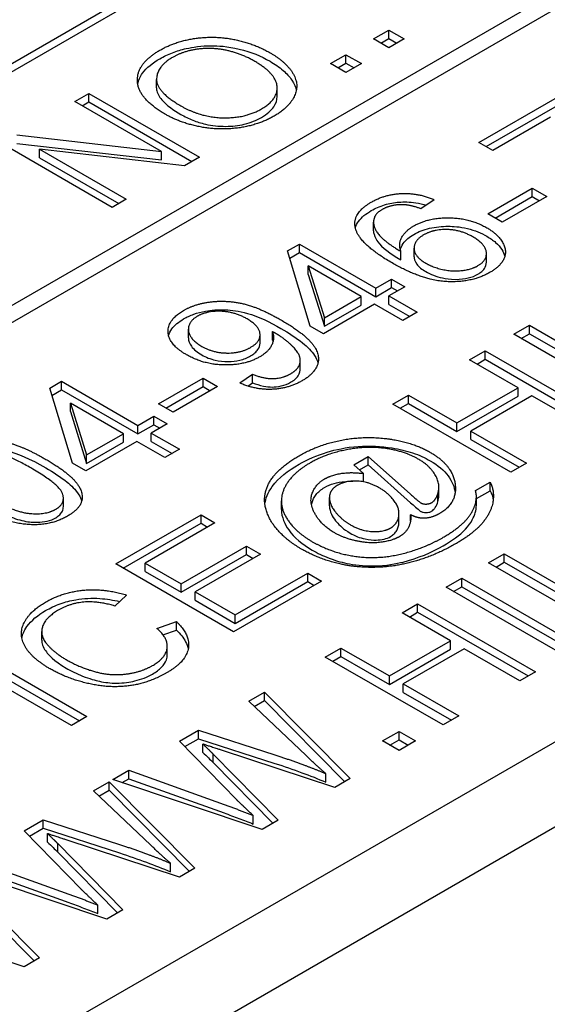
# Model space of a CAD drawing. Units: millimetres. Extents: x 141 to 1900, y 18 to 2476.
# Drawn here: x 692 to 697, y 2039 to 2048 of the extents above; entities that cross this region are included whole.
import ezdxf

# ---------------------------------------------------------------- set-up
doc = ezdxf.new("R2010")
doc.units = ezdxf.units.MM
doc.header["$LTSCALE"] = 9.090909
doc.layers.add('Visible Edges(Hillmar_metric)', color=7, linetype='Continuous', lineweight=25)

msp = doc.modelspace()

# ---------------------------------------------------------------- linework, layer by layer
at = {"layer": 'Visible Edges(Hillmar_metric)'}
for p, q in [((680.1877, 2040.864), (706.2093, 2055.8875)), ((706.28, 2055.8467), (680.2584, 2040.8231)), ((708.9316, 2055.1322), (673.7177, 2034.8015)), ((673.7177, 2034.6382), (708.9316, 2054.9689)), ((717.2225, 2052.7134), (677.6245, 2029.8515)), ((677.6245, 2029.035), (717.2225, 2051.8969)), ((695.2358, 2047.7818), (695.3838, 2047.8672)), ((695.3838, 2047.6964), (695.2358, 2047.7818)), ((695.3065, 2047.741), (695.3838, 2047.7856)), ((695.3838, 2047.8672), (695.5317, 2047.7818)), ((695.3838, 2047.7856), (695.3838, 2047.8672)), ((695.3838, 2047.7856), (695.461, 2047.741)), ((695.5317, 2047.7818), (695.3838, 2047.6964)), ((694.8243, 2047.5443), (694.9723, 2047.6297)), ((694.9723, 2047.6297), (695.1202, 2047.5443)), ((694.9723, 2047.548), (694.9723, 2047.6297)), ((694.9723, 2047.4588), (694.8243, 2047.5443)), ((694.8951, 2047.5034), (694.9723, 2047.548)), ((694.9723, 2047.548), (695.0495, 2047.5034)), ((695.1202, 2047.5443), (694.9723, 2047.4588)), ((693.1528, 2047.3106), (693.1528, 2047.3922)), ((694.3115, 2047.2293), (694.3115, 2047.3109)), ((692.3691, 2047.1807), (692.5033, 2047.2581)), ((692.5033, 2047.2581), (693.564, 2046.6458)), ((692.5033, 2047.1765), (692.5033, 2047.2581)), ((693.2018, 2046.6999), (692.3691, 2047.1807)), ((692.4399, 2047.1398), (692.5033, 2047.1765)), ((692.5033, 2047.1765), (693.4933, 2046.6049)), ((696.2485, 2046.7875), (696.9807, 2047.2102)), ((696.3193, 2046.7467), (696.9807, 2047.1286)), ((696.9358, 2047.03), (696.3822, 2046.7104)), ((691.8113, 2046.8586), (693.2018, 2046.6999)), ((692.7281, 2046.1631), (691.6674, 2046.7755)), ((691.8113, 2046.7769), (693.2018, 2046.6183)), ((696.3822, 2046.7104), (696.2485, 2046.7875)), ((692.0296, 2046.7214), (692.8623, 2046.2406)), ((692.0296, 2046.6397), (692.0296, 2046.7214)), ((693.4201, 2046.5627), (692.0296, 2046.7214)), ((693.2018, 2046.6183), (693.2018, 2046.6999)), ((693.564, 2046.6458), (693.4201, 2046.5627)), ((692.0296, 2046.6397), (692.7916, 2046.1998)), ((696.3339, 2046.101), (696.7616, 2046.3479)), ((696.4046, 2046.0602), (696.7616, 2046.2663)), ((696.9013, 2046.2673), (696.4736, 2046.0203)), ((696.7616, 2046.3479), (696.9013, 2046.2673)), ((696.7616, 2046.2663), (696.7616, 2046.3479)), ((696.7616, 2046.2663), (696.8306, 2046.2265)), ((692.8623, 2046.2406), (692.7281, 2046.1631)), ((695.8191, 2046.2359), (695.6923, 2046.1498)), ((696.4736, 2046.0203), (696.3339, 2046.101)), ((695.2368, 2045.9388), (695.2368, 2046.0205)), ((694.4109, 2045.7435), (694.5248, 2045.8092)), ((694.5248, 2045.8092), (695.2577, 2045.3861)), ((694.5248, 2045.7276), (694.5248, 2045.8092)), ((694.6282, 2045.0226), (694.4109, 2045.7435)), ((694.4319, 2045.674), (694.5248, 2045.7276)), ((694.5248, 2045.7276), (695.2577, 2045.3044)), ((695.5, 2045.6574), (695.5, 2045.739)), ((695.6263, 2045.6885), (695.6263, 2045.7701)), ((696.3212, 2045.6368), (696.3212, 2045.7184)), ((695.1189, 2045.3059), (694.6084, 2045.6006)), ((694.6084, 2045.519), (694.6084, 2045.6006)), ((694.6084, 2045.6006), (694.7645, 2045.1013)), ((694.6084, 2045.519), (694.7645, 2045.0196)), ((695.2577, 2045.3861), (695.4104, 2045.4742)), ((695.4104, 2045.3925), (695.4104, 2045.4742)), ((695.4104, 2045.4742), (695.538, 2045.4005)), ((695.2577, 2045.3044), (695.4104, 2045.3925)), ((695.2577, 2045.3044), (695.2577, 2045.3861)), ((695.538, 2045.4005), (695.3854, 2045.3124)), ((695.4104, 2045.3925), (695.4673, 2045.3597)), ((695.2465, 2045.2322), (694.7559, 2044.9489)), ((694.7645, 2045.1013), (695.1189, 2045.3059)), ((695.1189, 2045.2243), (695.1189, 2045.3059)), ((695.5173, 2045.0759), (695.2465, 2045.2322)), ((695.3854, 2045.3124), (695.6561, 2045.156)), ((695.3854, 2045.2307), (695.3854, 2045.3124)), ((695.3854, 2045.2307), (695.5854, 2045.1152)), ((694.7645, 2045.0196), (695.1189, 2045.2243)), ((695.6561, 2045.156), (695.5173, 2045.0759)), ((694.7645, 2045.0196), (694.7645, 2045.1013)), ((693.4588, 2044.9098), (693.4588, 2044.9915)), ((694.2652, 2044.8867), (694.2652, 2044.9684)), ((694.7559, 2044.9489), (694.6282, 2045.0226)), ((696.585, 2044.9429), (696.7351, 2045.0295)), ((697.7164, 2044.2897), (696.585, 2044.9429)), ((696.6557, 2044.902), (696.7351, 2044.9478)), ((696.7351, 2044.9478), (696.7351, 2045.0295)), ((696.7351, 2045.0295), (697.8664, 2044.3763)), ((696.7351, 2044.9478), (697.7957, 2044.3355)), ((694.1469, 2044.8573), (694.1469, 2044.939)), ((696.1599, 2044.6974), (696.3099, 2044.784)), ((696.3099, 2044.7024), (696.3099, 2044.784)), ((696.3099, 2044.784), (697.4413, 2044.1308)), ((694.5334, 2044.6102), (694.5334, 2044.6918)), ((696.6247, 2044.4291), (696.1599, 2044.6974)), ((696.2306, 2044.6566), (696.3099, 2044.7024)), ((696.3099, 2044.7024), (697.3706, 2044.09)), ((692.1275, 2044.4252), (692.2413, 2044.4909)), ((692.2413, 2044.4909), (692.9743, 2044.0677)), ((692.2413, 2044.4092), (692.2413, 2044.4909)), ((693.1718, 2044.2753), (693.5995, 2044.5223)), ((693.5995, 2044.4406), (693.5995, 2044.5223)), ((693.5995, 2044.5223), (693.7392, 2044.4416)), ((693.9522, 2044.475), (694.0738, 2044.5591)), ((694.0282, 2044.4459), (694.0738, 2044.4775)), ((694.0738, 2044.4775), (694.0738, 2044.5591)), ((692.3448, 2043.7043), (692.1275, 2044.4252)), ((692.1485, 2044.3556), (692.2413, 2044.4092)), ((692.2413, 2044.4092), (692.9743, 2043.9861)), ((693.2425, 2044.2345), (693.5995, 2044.4406)), ((693.7392, 2044.4416), (693.3115, 2044.1947)), ((693.5995, 2044.4406), (693.6685, 2044.4008)), ((696.0383, 2044.0905), (696.6247, 2044.4291)), ((696.6247, 2044.3474), (696.6247, 2044.4291)), ((692.8355, 2043.9876), (692.325, 2044.2823)), ((692.325, 2044.2006), (692.325, 2044.2823)), ((692.325, 2044.2823), (692.481, 2043.7829)), ((695.4235, 2044.2722), (695.5735, 2044.3589)), ((695.5735, 2044.2772), (695.5735, 2044.3589)), ((695.5735, 2044.3589), (696.0383, 2044.0905)), ((696.0383, 2044.0089), (696.6247, 2044.3474)), ((696.7584, 2044.3519), (696.172, 2044.0133)), ((697.2913, 2044.0442), (696.7584, 2044.3519)), ((692.325, 2044.2006), (692.481, 2043.7013)), ((693.3115, 2044.1947), (693.1718, 2044.2753)), ((696.5548, 2043.619), (695.4235, 2044.2722)), ((695.4942, 2044.2314), (695.5735, 2044.2772)), ((695.5735, 2044.2772), (696.0383, 2044.0089)), ((692.9743, 2044.0677), (693.1269, 2044.1558)), ((693.1269, 2044.0742), (693.1269, 2044.1558)), ((693.1269, 2044.1558), (693.2546, 2044.0822)), ((696.0383, 2044.0089), (696.0383, 2044.0905)), ((692.9743, 2043.9861), (693.1269, 2044.0742)), ((692.9743, 2043.9861), (692.9743, 2044.0677)), ((693.2546, 2044.0822), (693.1019, 2043.994)), ((693.1269, 2044.0742), (693.1838, 2044.0413)), ((696.172, 2043.9317), (696.172, 2044.0133)), ((696.172, 2044.0133), (696.7049, 2043.7057)), ((692.9631, 2043.9139), (692.4724, 2043.6306)), ((692.481, 2043.7829), (692.8355, 2043.9876)), ((692.481, 2043.7013), (692.8355, 2043.9059)), ((692.8355, 2043.9059), (692.8355, 2043.9876)), ((693.2339, 2043.7575), (692.9631, 2043.9139)), ((693.1019, 2043.994), (693.3727, 2043.8377)), ((693.1019, 2043.9124), (693.1019, 2043.994)), ((693.1019, 2043.9124), (693.302, 2043.7969)), ((696.172, 2043.9317), (696.6342, 2043.6648)), ((693.3727, 2043.8377), (693.2339, 2043.7575)), ((692.481, 2043.7013), (692.481, 2043.7829)), ((695.0484, 2043.6892), (695.1863, 2043.7689)), ((695.1863, 2043.7689), (695.5934, 2043.4055)), ((695.1863, 2043.6872), (695.1863, 2043.7689)), ((692.4724, 2043.6306), (692.3448, 2043.7043)), ((695.1415, 2043.6046), (695.0484, 2043.6892)), ((695.1033, 2043.6393), (695.1863, 2043.6872)), ((695.1863, 2043.6872), (695.5934, 2043.3238)), ((696.7049, 2043.7057), (696.5548, 2043.619)), ((695.1415, 2043.5245), (695.1415, 2043.6046)), ((695.8641, 2043.3922), (695.8641, 2043.4739)), ((696.2159, 2043.4403), (696.3556, 2043.521)), ((696.2247, 2043.3637), (696.3556, 2043.4393)), ((696.3556, 2043.4393), (696.3556, 2043.521)), ((692.2581, 2043.2865), (692.2581, 2043.3681)), ((694.3519, 2043.2597), (694.3519, 2043.3414)), ((694.8134, 2043.2932), (694.8134, 2043.3749)), ((695.8546, 2043.3323), (695.8546, 2043.4139)), ((696.2247, 2043.2994), (696.2247, 2043.381)), ((692.7615, 2042.7353), (693.5807, 2043.2083)), ((693.5807, 2043.2083), (693.7143, 2043.1311)), ((693.5807, 2043.1267), (693.5807, 2043.2083)), ((695.4809, 2043.1367), (695.4809, 2043.2184)), ((695.5925, 2043.1499), (695.5925, 2043.2088)), ((692.8322, 2042.6945), (693.5807, 2043.1267)), ((693.7143, 2043.1311), (693.0452, 2042.7448)), ((693.5807, 2043.1267), (693.6436, 2043.0903)), ((693.391, 2042.5451), (694.0179, 2042.9071)), ((694.0179, 2042.9071), (694.1515, 2042.8299)), ((694.0179, 2042.8254), (694.0179, 2042.9071)), ((693.391, 2042.4635), (694.0179, 2042.8254)), ((694.1515, 2042.8299), (693.5246, 2042.468)), ((694.0179, 2042.8254), (694.0808, 2042.7891)), ((696.3425, 2042.7469), (696.4925, 2042.8336)), ((696.4925, 2042.8336), (697.4902, 2042.2575)), ((696.4925, 2042.7519), (696.4925, 2042.8336)), ((693.8928, 2042.0821), (692.7615, 2042.7353)), ((693.0452, 2042.7448), (693.391, 2042.5451)), ((693.0452, 2042.6631), (693.0452, 2042.7448)), ((697.4738, 2042.0937), (696.3425, 2042.7469)), ((696.4132, 2042.7061), (696.4925, 2042.7519)), ((696.4925, 2042.7519), (697.4902, 2042.1759)), ((693.0452, 2042.6631), (693.391, 2042.4635)), ((693.9092, 2042.2459), (694.6043, 2042.6472)), ((694.6043, 2042.6472), (694.7379, 2042.57)), ((694.6043, 2042.5656), (694.6043, 2042.6472)), ((695.9354, 2042.5119), (696.0855, 2042.5986)), ((696.0855, 2042.5986), (697.2168, 2041.9454)), ((696.0855, 2042.5169), (696.0855, 2042.5986)), ((693.391, 2042.4635), (693.391, 2042.5451)), ((694.7379, 2042.57), (693.8928, 2042.0821)), ((693.9092, 2042.1643), (694.6043, 2042.5656)), ((694.6043, 2042.5656), (694.6672, 2042.5292)), ((697.0668, 2041.8587), (695.9354, 2042.5119)), ((696.0061, 2042.4711), (696.0855, 2042.5169)), ((696.0855, 2042.5169), (697.1461, 2041.9045)), ((692.8641, 2042.4371), (692.752, 2042.3316)), ((693.5246, 2042.3863), (693.5246, 2042.468)), ((693.5246, 2042.468), (693.9092, 2042.2459)), ((693.5246, 2042.3863), (693.9092, 2042.1643)), ((695.5103, 2042.2665), (695.6604, 2042.3531)), ((695.6604, 2042.3531), (696.7917, 2041.6999)), ((695.6604, 2042.2715), (695.6604, 2042.3531)), ((693.9092, 2042.1643), (693.9092, 2042.2459)), ((695.9751, 2041.9981), (695.5103, 2042.2665)), ((695.581, 2042.2257), (695.6604, 2042.2715)), ((695.6604, 2042.2715), (696.721, 2041.6591)), ((693.1573, 2042.1165), (693.3453, 2042.1812)), ((693.3453, 2042.0996), (693.3453, 2042.1812)), ((692.0506, 2042.0035), (692.0506, 2042.0852)), ((693.2148, 2042.0547), (693.3453, 2042.0996)), ((691.3533, 2041.9223), (692.4847, 2041.2691)), ((693.2564, 2041.8636), (693.2564, 2041.9452)), ((694.7739, 2041.8413), (694.9239, 2041.9279)), ((694.9239, 2041.9279), (695.3887, 2041.6596)), ((694.9239, 2041.8463), (694.9239, 2041.9279)), ((695.3887, 2041.6596), (695.9751, 2041.9981)), ((695.3887, 2041.578), (695.9751, 2041.9165)), ((696.1088, 2041.921), (695.5224, 2041.5824)), ((695.9751, 2041.9165), (695.9751, 2041.9981)), ((696.6417, 2041.6133), (696.1088, 2041.921)), ((692.3346, 2041.1825), (691.2033, 2041.8357)), ((691.3533, 2041.8407), (692.414, 2041.2283)), ((695.9053, 2041.1881), (694.7739, 2041.8413)), ((694.8446, 2041.8005), (694.9239, 2041.8463)), ((694.9239, 2041.8463), (695.3887, 2041.578)), ((695.3887, 2041.578), (695.3887, 2041.6596)), ((696.7917, 2041.6999), (696.6417, 2041.6133)), ((695.5224, 2041.5824), (696.0553, 2041.2748)), ((695.5224, 2041.5008), (695.5224, 2041.5824)), ((694.0383, 2041.4166), (694.1892, 2041.5038)), ((694.1892, 2041.5038), (695.0119, 2040.6723)), ((694.1892, 2041.4221), (694.1892, 2041.5038)), ((695.5224, 2041.5008), (695.9846, 2041.2339)), ((694.5885, 2040.8949), (694.0383, 2041.4166)), ((694.0918, 2041.3659), (694.1892, 2041.4221)), ((694.1892, 2041.4221), (694.9605, 2040.6427)), ((692.4847, 2041.2691), (692.3346, 2041.1825)), ((696.0553, 2041.2748), (695.9053, 2041.1881)), ((693.3743, 2041.0333), (693.5554, 2041.1378)), ((693.5554, 2041.1378), (694.2901, 2040.9009)), ((693.5554, 2041.0562), (693.5554, 2041.1378)), ((695.324, 2041.0348), (695.4819, 2041.1259)), ((695.4819, 2041.1259), (695.6397, 2041.0348)), ((695.4819, 2041.0442), (695.4819, 2041.1259)), ((693.9236, 2040.4682), (693.3743, 2041.0333)), ((693.4252, 2040.981), (693.5554, 2041.0562)), ((693.5554, 2041.0562), (694.2901, 2040.8192)), ((693.5977, 2040.9233), (693.5977, 2041.0049)), ((695.4819, 2040.9437), (695.324, 2041.0348)), ((695.3948, 2040.994), (695.4819, 2041.0442)), ((695.4819, 2041.0442), (695.5689, 2040.994)), ((695.6397, 2041.0348), (695.4819, 2040.9437)), ((693.6968, 2040.9088), (694.3203, 2040.273)), ((693.6968, 2040.8272), (693.6968, 2040.9088)), ((694.8653, 2040.5877), (693.7667, 2040.9491)), ((693.6968, 2040.8272), (694.2692, 2040.2435)), ((692.7345, 2040.6639), (692.888, 2040.7525)), ((692.888, 2040.7525), (693.802, 2040.4239)), ((692.888, 2040.6708), (692.888, 2040.7525)), ((694.7791, 2040.6385), (694.7791, 2040.7201)), ((692.5465, 2040.5553), (692.6974, 2040.6425)), ((692.6974, 2040.6425), (693.5201, 2039.811)), ((692.6974, 2040.5608), (692.6974, 2040.6425)), ((694.1659, 2040.1839), (692.7345, 2040.6639)), ((692.8239, 2040.6339), (692.888, 2040.6708)), ((692.888, 2040.6708), (693.802, 2040.3423)), ((695.0119, 2040.6723), (694.8653, 2040.5877)), ((693.0967, 2040.0336), (692.5465, 2040.5553)), ((692.6, 2040.5046), (692.6974, 2040.5608)), ((692.6974, 2040.5608), (693.4686, 2039.7813)), ((694.0823, 2040.2362), (694.0823, 2040.3179)), ((691.8825, 2040.172), (692.0636, 2040.2765)), ((692.0636, 2040.2765), (692.7983, 2040.0396)), ((692.0636, 2040.1949), (692.0636, 2040.2765)), ((694.3203, 2040.273), (694.1659, 2040.1839)), ((692.4318, 2039.6069), (691.8825, 2040.172)), ((691.9333, 2040.1197), (692.0636, 2040.1949)), ((692.0636, 2040.1949), (692.7983, 2039.9579)), ((692.1058, 2040.062), (692.1058, 2040.1436)), ((692.205, 2040.0475), (692.8285, 2039.4117)), ((692.205, 2039.9659), (692.205, 2040.0475)), ((693.3735, 2039.7264), (692.2749, 2040.0878)), ((692.205, 2039.9659), (692.7774, 2039.3822)), ((691.3962, 2039.8912), (692.3102, 2039.5626)), ((693.2872, 2039.7772), (693.2872, 2039.8588)), ((691.2056, 2039.7812), (692.0282, 2038.9497)), ((692.6741, 2039.3226), (691.2427, 2039.8026)), ((691.3962, 2039.8095), (692.3102, 2039.4809)), ((693.5201, 2039.811), (693.3735, 2039.7264)), ((691.2056, 2039.6995), (691.9768, 2038.92)), ((692.5905, 2039.3749), (692.5905, 2039.4566)), ((692.8285, 2039.4117), (692.6741, 2039.3226)), ((691.8816, 2038.8651), (690.783, 2039.2265)), ((692.0282, 2038.9497), (691.8816, 2038.8651))]:
    msp.add_line(p, q, dxfattribs=at)
for points, degree in [([(693.1857, 2047.6735), (693.3328, 2047.7585), (693.7095, 2047.8136), (694.0838, 2047.7403), (694.2431, 2047.6483)], 2), ([(694.0968, 2047.5657), (693.9674, 2047.6404), (693.6869, 2047.7015), (693.412, 2047.6651), (693.3069, 2047.6045)], 2), ([(693.2406, 2047.0556), (692.9763, 2047.2082), (692.9617, 2047.5443), (693.1857, 2047.6735)], 2), ([(693.3069, 2047.6045), (693.1582, 2047.5186), (693.1477, 2047.2763), (693.387, 2047.1382)], 2), ([(694.2431, 2047.6483), (694.404, 2047.5555), (694.5285, 2047.3333), (694.4201, 2047.1195), (694.2827, 2047.0402)], 2), ([(694.1614, 2047.1092), (694.3199, 2047.2007), (694.3021, 2047.4472), (694.0968, 2047.5657)], 2), ([(693.387, 2047.1382), (693.5786, 2047.0276), (694.0054, 2047.0192), (694.1614, 2047.1092)], 2), ([(694.2827, 2047.0402), (694.1323, 2046.9533), (693.7516, 2046.9006), (693.3805, 2046.9748), (693.2406, 2047.0556)], 2), ([(695.2155, 2046.213), (695.3491, 2046.2902), (695.6699, 2046.3021), (695.8191, 2046.2359)], 2), ([(695.0603, 2045.974), (695.0361, 2046.1095), (695.2155, 2046.213)], 2), ([(695.5199, 2046.1886), (695.4035, 2046.1901), (695.3207, 2046.1423)], 2), ([(695.6923, 2046.1498), (695.5915, 2046.1861), (695.5199, 2046.1886)], 2), ([(695.3207, 2046.1423), (695.2543, 2046.104), (695.2414, 2046.0537)], 2), ([(695.2414, 2046.0537), (695.2232, 2045.9885), (695.3319, 2045.8381), (695.5, 2045.739)], 2), ([(695.5, 2045.739), (695.4733, 2045.8122), (695.5449, 2045.9392), (695.6242, 2045.985)], 2), ([(695.6242, 2045.985), (695.7631, 2046.0651), (696.1632, 2046.0602), (696.3253, 2045.9666)], 2), ([(695.4155, 2045.6285), (695.0879, 2045.8177), (695.0603, 2045.974)], 2), ([(695.7182, 2045.8979), (695.6242, 2045.8436), (695.6285, 2045.6898), (695.7381, 2045.6265)], 2), ([(696.1908, 2045.8789), (696.0735, 2045.9467), (695.8139, 2045.9531), (695.7182, 2045.8979)], 2), ([(696.3253, 2045.9666), (696.4314, 2045.9053), (696.5219, 2045.7465), (696.459, 2045.5976), (696.3572, 2045.5389)], 2), ([(696.2399, 2045.6026), (696.3287, 2045.6539), (696.3124, 2045.8087), (696.1908, 2045.8789)], 2), ([(696.3572, 2045.5389), (696.183, 2045.4383), (695.7087, 2045.4592), (695.4155, 2045.6285)], 2), ([(695.7381, 2045.6265), (695.8096, 2045.5852), (696.0019, 2045.5449), (696.1796, 2045.5678), (696.2399, 2045.6026)], 2), ([(693.4132, 2045.1725), (693.5236, 2045.2362), (693.8254, 2045.273), (694.1402, 2045.2009), (694.348, 2045.0809)], 2), ([(693.44, 2044.7468), (693.2675, 2044.8464), (693.2606, 2045.0844), (693.4132, 2045.1725)], 2), ([(694.022, 2045.0908), (693.9022, 2045.16), (693.6348, 2045.168), (693.5452, 2045.1162)], 2), ([(693.5452, 2045.1162), (693.452, 2045.0624), (693.4667, 2044.8967), (693.5874, 2044.827)], 2), ([(694.0565, 2044.817), (694.1522, 2044.8723), (694.141, 2045.0221), (694.022, 2045.0908)], 2), ([(694.348, 2045.0809), (694.5653, 2044.9554), (694.7274, 2044.7533), (694.6757, 2044.5681), (694.5506, 2044.4959)], 2), ([(694.2652, 2044.9684), (694.2902, 2044.9061), (694.229, 2044.7752), (694.1445, 2044.7264)], 2), ([(694.2937, 2044.9529), (694.285, 2044.9579), (694.2652, 2044.9684)], 2), ([(694.4403, 2044.5636), (694.5041, 2044.6004), (694.5429, 2044.6905), (694.5058, 2044.7826), (694.3808, 2044.9026), (694.2937, 2044.9529)], 2), ([(694.2652, 2044.8867), (694.2674, 2044.8813), (694.2692, 2044.876), (694.2707, 2044.8706)], 3), ([(693.5874, 2044.827), (693.6952, 2044.7647), (693.9599, 2044.7612), (694.0565, 2044.817)], 2), ([(694.1445, 2044.7264), (694.0039, 2044.6452), (693.6064, 2044.6507), (693.44, 2044.7468)], 2), ([(694.0738, 2044.5591), (694.185, 2044.5148), (694.3661, 2044.5208), (694.4403, 2044.5636)], 2), ([(694.5506, 2044.4959), (694.4187, 2044.4197), (694.1031, 2044.4078), (693.9522, 2044.475)], 2), ([(691.1436, 2043.8621), (691.2341, 2043.9144), (691.4454, 2043.9517), (691.6722, 2043.9233), (691.9214, 2043.8382), (692.0896, 2043.7411)], 2), ([(694.5215, 2043.7754), (694.7129, 2043.8859), (695.1743, 2043.971), (695.4174, 2043.9322)], 2), ([(695.4174, 2043.9322), (695.6253, 2043.8988), (695.7822, 2043.8082)], 2), ([(691.9464, 2043.6585), (691.667, 2043.8198), (691.3531, 2043.8506), (691.2565, 2043.7949)], 2), ([(695.6666, 2043.7435), (695.5373, 2043.8182), (695.182, 2043.871), (694.7854, 2043.7973), (694.6275, 2043.7062)], 2), ([(695.7822, 2043.8082), (696.0064, 2043.6788), (696.0219, 2043.4876)], 2), ([(692.0896, 2043.7411), (692.2888, 2043.6261), (692.4517, 2043.4374), (692.4215, 2043.2667), (692.2982, 2043.1955)], 2), ([(694.2645, 2043.1291), (694.1507, 2043.3044), (694.274, 2043.6325), (694.5215, 2043.7754)], 2), ([(695.8546, 2043.4139), (695.8822, 2043.5005), (695.777, 2043.6798), (695.6666, 2043.7435)], 2), ([(692.1844, 2043.2612), (692.2793, 2043.3159), (692.2249, 2043.4977), (691.9464, 2043.6585)], 2), ([(694.6275, 2043.7062), (694.4465, 2043.6016), (694.3171, 2043.3318), (694.468, 2043.0545), (694.6491, 2042.9499)], 2), ([(694.8586, 2043.037), (694.7362, 2043.1077), (694.6155, 2043.3228), (694.6784, 2043.5015), (694.7664, 2043.5523)], 2), ([(694.7664, 2043.5523), (694.8336, 2043.5912), (695.0251, 2043.621), (695.1415, 2043.6046)], 2), ([(695.2907, 2043.4677), (695.1855, 2043.5284), (694.9656, 2043.5349), (694.8914, 2043.4921)], 2), ([(694.8914, 2043.4921), (694.8423, 2043.4637), (694.8052, 2043.3845), (694.8345, 2043.273), (694.9449, 2043.1525), (695.0113, 2043.1142)], 2), ([(695.3993, 2043.0804), (695.4424, 2043.1052), (695.4864, 2043.1904), (695.4718, 2043.2994), (695.37, 2043.4219), (695.2907, 2043.4677)], 2), ([(696.0219, 2043.4876), (696.0374, 2043.3163), (695.871, 2043.2203)], 2), ([(695.9064, 2042.9917), (696.1082, 2043.1082), (696.2453, 2043.3447), (696.2159, 2043.4403)], 2), ([(696.3556, 2043.521), (696.397, 2043.4513), (696.3738, 2043.2437), (696.2082, 2043.0345), (696.0228, 2042.9275)], 2), ([(696.3556, 2043.4393), (696.3722, 2043.4114), (696.3816, 2043.3808), (696.3856, 2043.349)], 3), ([(691.4954, 2043.3981), (691.7748, 2043.2368), (692.0887, 2043.2059), (692.1844, 2043.2612)], 2), ([(695.5934, 2043.4055), (695.6779, 2043.3298), (695.6899, 2043.3228)], 2), ([(695.7951, 2043.3248), (695.8357, 2043.3482), (695.8546, 2043.4139)], 2), ([(695.8546, 2043.3323), (695.861, 2043.3522), (695.8641, 2043.3722), (695.8641, 2043.3922)], 3), ([(691.9248, 2043.1143), (691.6705, 2043.1317), (691.3523, 2043.3154)], 2), ([(695.6899, 2043.3228), (695.7106, 2043.3109), (695.7727, 2043.3119), (695.7951, 2043.3248)], 2), ([(692.2982, 2043.1955), (692.1344, 2043.1009), (691.9248, 2043.1143)], 2), ([(695.5925, 2043.2088), (695.6011, 2043.1461), (695.5468, 2043.0341), (695.4847, 2042.9982)], 2), ([(695.6735, 2043.1789), (695.6442, 2043.1839), (695.5925, 2043.2088)], 2), ([(695.871, 2043.2203), (695.8176, 2043.1894), (695.7193, 2043.1705), (695.6735, 2043.1789)], 2), ([(694.5465, 2042.8777), (694.3585, 2042.9863), (694.2645, 2043.1291)], 2), ([(695.0113, 2043.1142), (695.1173, 2043.053), (695.3347, 2043.043), (695.3993, 2043.0804)], 2), ([(694.6491, 2042.9499), (694.838, 2042.8409), (695.276, 2042.7781), (695.7167, 2042.8822), (695.9064, 2042.9917)], 2), ([(695.4847, 2042.9982), (695.4157, 2042.9584), (695.2062, 2042.93), (694.9587, 2042.9793), (694.8586, 2043.037)], 2), ([(694.9268, 2042.7328), (694.7155, 2042.7801), (694.5465, 2042.8777)], 2), ([(696.0228, 2042.9275), (695.8512, 2042.8284), (695.4735, 2042.7119), (695.0932, 2042.6965), (694.9268, 2042.7328)], 2), ([(692.088, 2042.3694), (692.2579, 2042.4675), (692.6623, 2042.5008), (692.8641, 2042.4371)], 2), ([(692.1303, 2041.7277), (691.9535, 2041.8297), (691.825, 2042.0602), (691.938, 2042.2828), (692.088, 2042.3694)], 2), ([(692.213, 2042.2932), (692.0828, 2042.2181), (692.0319, 2042.0443), (692.1716, 2041.882), (692.2837, 2041.8173)], 2), ([(692.752, 2042.3316), (692.589, 2042.3799), (692.3269, 2042.3589), (692.213, 2042.2932)], 2), ([(693.1142, 2041.759), (693.2401, 2041.8317), (693.2694, 2042.0159), (693.1573, 2042.1165)], 2), ([(693.3453, 2042.1812), (693.4824, 2042.0473), (693.4324, 2041.7944), (693.2556, 2041.6923)], 2), ([(693.2556, 2041.6923), (693.0728, 2041.5868), (692.6942, 2041.5405), (692.2924, 2041.6341), (692.1303, 2041.7277)], 2), ([(692.2837, 2041.8173), (692.4278, 2041.7341), (692.7278, 2041.6585), (693.0107, 2041.6993), (693.1142, 2041.759)], 2), ([(693.5977, 2041.0049), (693.6563, 2040.9491), (693.6968, 2040.9088)], 2), ([(693.7667, 2040.9491), (693.6279, 2040.9935), (693.5977, 2041.0049)], 2), ([(694.2901, 2040.9009), (694.5626, 2040.8122), (694.7791, 2040.7201)], 2), ([(694.7791, 2040.7201), (694.6928, 2040.7948), (694.5885, 2040.8949)], 2), ([(693.802, 2040.4239), (693.946, 2040.3726), (694.0823, 2040.3179)], 2), ([(694.0823, 2040.3179), (693.9435, 2040.4478), (693.9236, 2040.4682)], 2), ([(692.1058, 2040.1436), (692.1645, 2040.0878), (692.205, 2040.0475)], 2), ([(692.2749, 2040.0878), (692.136, 2040.1322), (692.1058, 2040.1436)], 2), ([(692.7983, 2040.0396), (693.0708, 2039.9509), (693.2872, 2039.8588)], 2), ([(693.2872, 2039.8588), (693.201, 2039.9335), (693.0967, 2040.0336)], 2), ([(692.3102, 2039.5626), (692.4542, 2039.5113), (692.5905, 2039.4566)], 2), ([(692.5905, 2039.4566), (692.4516, 2039.5865), (692.4318, 2039.6069)], 2)]:
    msp.add_open_spline(points, degree=degree, dxfattribs=at)
for points, knots in [([(693.1857, 2047.5919), (693.2225, 2047.6131), (693.2624, 2047.6324), (693.3474, 2047.6651), (693.3915, 2047.6784), (693.4984, 2047.7026), (693.5831, 2047.7163), (693.7404, 2047.7161), (693.8332, 2047.7117), (694.0593, 2047.6572), (694.1573, 2047.6162), (694.2431, 2047.5667)], [-0.2431337, -0.2431337, -0.2431337, -0.2431337, -0.1901996, -0.1901996, -0.1392809, -0.1392809, -0.0734905, -0.0734905, -0.0364136, -0.0364136, 0, 0, 0, 0]), ([(692.9724, 2047.3462), (692.9789, 2047.3825), (692.9941, 2047.4178), (693.0572, 2047.505), (693.1153, 2047.5513), (693.1857, 2047.5919)], [-0.04906793, -0.04906793, -0.04906793, -0.04906793, -0.02983588, -0.02983588, 0, 0, 0, 0]), ([(694.2431, 2047.5667), (694.2893, 2047.54), (694.3314, 2047.511), (694.4019, 2047.4499), (694.4305, 2047.4185), (694.475, 2047.3511), (694.489, 2047.3183), (694.4954, 2047.2861)], [-0.249388, -0.249388, -0.249388, -0.249388, -0.1947147, -0.1947147, -0.1430846, -0.1430846, -0.0903955, -0.0903955, -0.0903955, -0.0903955]), ([(693.1527, 2047.3106), (693.1528, 2047.3051), (693.1532, 2047.2996), (693.1586, 2047.2597), (693.1773, 2047.2268), (693.2483, 2047.1446), (693.3168, 2047.0971), (693.387, 2047.0565)], [-0.05053303, -0.05053303, -0.05053303, -0.05053303, -0.04760794, -0.04760794, -0.02978497, -0.02978497, 0, 0, 0, 0]), ([(694.1614, 2047.0276), (694.1874, 2047.0426), (694.211, 2047.0588), (694.2507, 2047.093), (694.2669, 2047.1106), (694.3014, 2047.1614), (694.3115, 2047.1949), (694.3115, 2047.2293)], [-0.14224177, -0.14224177, -0.14224177, -0.14224177, -0.11893221, -0.11893221, -0.09687637, -0.09687637, -0.0588528, -0.0588528, -0.0588528, -0.0588528]), ([(693.387, 2047.0565), (693.4225, 2047.036), (693.461, 2047.0168), (693.5398, 2046.9854), (693.5796, 2046.9726), (693.6852, 2046.948), (693.7501, 2046.941), (693.8798, 2046.9421), (693.9389, 2046.9486), (694.0583, 2046.9772), (694.1133, 2046.9998), (694.1614, 2047.0276)], [-0.08809358, -0.08809358, -0.08809358, -0.08809358, -0.07297188, -0.07297188, -0.0593166, -0.0593166, -0.0387774, -0.0387774, -0.02043066, -0.02043066, 0, 0, 0, 0]), ([(695.2155, 2046.1314), (695.2535, 2046.1533), (695.2961, 2046.1727), (695.3876, 2046.2006), (695.434, 2046.2093), (695.5272, 2046.2163), (695.5821, 2046.2164), (695.6785, 2046.201), (695.711, 2046.1932), (695.7419, 2046.1835)], [-0.08439694, -0.08439694, -0.08439694, -0.08439694, -0.06089762, -0.06089762, -0.03924208, -0.03924208, -0.01989971, -0.01989971, -0.00927127, -0.00927127, -0.00927127, -0.00927127]), ([(695.0623, 2045.9642), (695.0678, 2045.9863), (695.078, 2046.0077), (695.1208, 2046.0674), (695.1638, 2046.1015), (695.2155, 2046.1314)], [-0.03356949, -0.03356949, -0.03356949, -0.03356949, -0.02194293, -0.02194293, 0, 0, 0, 0]), ([(695.2368, 2045.9388), (695.2368, 2045.9273), (695.2384, 2045.9158), (695.2492, 2045.874), (695.2661, 2045.8476), (695.3164, 2045.778), (695.3961, 2045.7186), (695.5, 2045.6574)], [-0.06278536, -0.06278536, -0.06278536, -0.06278536, -0.05777919, -0.05777919, -0.04455379, -0.04455379, 0, 0, 0, 0]), ([(695.4941, 2045.7582), (695.4984, 2045.7732), (695.5065, 2045.7925), (695.546, 2045.8482), (695.5799, 2045.8778), (695.6242, 2045.9033)], [-0.03126521, -0.03126521, -0.03126521, -0.03126521, -0.01878996, -0.01878996, 0, 0, 0, 0]), ([(695.6242, 2045.9033), (695.6678, 2045.9285), (695.7176, 2045.9485), (695.832, 2045.9755), (695.8924, 2045.9813), (695.9988, 2045.9809), (696.0642, 2045.9776), (696.2095, 2045.9423), (696.2712, 2045.9161), (696.3253, 2045.8849)], [-0.114932, -0.114932, -0.114932, -0.114932, -0.0811999, -0.0811999, -0.0472769, -0.0472769, -0.022938, -0.022938, 0, 0, 0, 0]), ([(696.3253, 2045.8849), (696.3569, 2045.8666), (696.3852, 2045.8468), (696.4335, 2045.8039), (696.4531, 2045.7814), (696.4824, 2045.7361), (696.4923, 2045.7147), (696.4979, 2045.6935)], [-0.06335646, -0.06335646, -0.06335646, -0.06335646, -0.05500624, -0.05500624, -0.04682224, -0.04682224, -0.03938256, -0.03938256, -0.03938256, -0.03938256]), ([(695.6263, 2045.6885), (695.6263, 2045.6882), (695.6263, 2045.6879), (695.6264, 2045.6712), (695.6299, 2045.6461), (695.6711, 2045.5897), (695.7018, 2045.5658), (695.7381, 2045.5449)], [-0.03204053, -0.03204053, -0.03204053, -0.03204053, -0.03177073, -0.03177073, -0.01538521, -0.01538521, 0, 0, 0, 0]), ([(696.2399, 2045.521), (696.2534, 2045.5288), (696.2655, 2045.5372), (696.2863, 2045.5552), (696.2949, 2045.5646), (696.3154, 2045.5945), (696.3212, 2045.6154), (696.3212, 2045.6368)], [-0.06015111, -0.06015111, -0.06015111, -0.06015111, -0.0532648, -0.0532648, -0.04658001, -0.04658001, -0.03316134, -0.03316134, -0.03316134, -0.03316134]), ([(695.7381, 2045.5449), (695.761, 2045.5316), (695.7861, 2045.5199), (695.8408, 2045.4995), (695.8698, 2045.4912), (695.9285, 2045.4784), (695.9715, 2045.4708), (696.0738, 2045.4703), (696.1158, 2045.4776), (696.1805, 2045.4929), (696.2124, 2045.5051), (696.2399, 2045.521)], [-0.05045512, -0.05045512, -0.05045512, -0.05045512, -0.04040286, -0.04040286, -0.03031262, -0.03031262, -0.02097508, -0.02097508, -0.01169257, -0.01169257, 0, 0, 0, 0]), ([(693.4132, 2045.0908), (693.4429, 2045.108), (693.4756, 2045.1231), (693.5466, 2045.1482), (693.584, 2045.158), (693.6767, 2045.175), (693.7424, 2045.1817), (693.8711, 2045.1758), (693.9433, 2045.1679), (694.1302, 2045.114), (694.2405, 2045.0613), (694.348, 2044.9992)], [-0.2084355, -0.2084355, -0.2084355, -0.2084355, -0.1702542, -0.1702542, -0.1326995, -0.1326995, -0.0818686, -0.0818686, -0.0456223, -0.0456223, 0, 0, 0, 0]), ([(693.2689, 2044.93), (693.2743, 2044.9522), (693.2844, 2044.9738), (693.3256, 2045.0312), (693.365, 2045.063), (693.4132, 2045.0908)], [-0.03227447, -0.03227447, -0.03227447, -0.03227447, -0.02046982, -0.02046982, 0, 0, 0, 0]), ([(694.348, 2044.9992), (694.4212, 2044.9569), (694.495, 2044.9097), (694.6052, 2044.8207), (694.6439, 2044.7811), (694.6857, 2044.7151), (694.6968, 2044.6905), (694.7028, 2044.6655)], [-0.10086214, -0.10086214, -0.10086214, -0.10086214, -0.07682281, -0.07682281, -0.05692545, -0.05692545, -0.04561297, -0.04561297, -0.04561297, -0.04561297]), ([(693.4588, 2044.9098), (693.4588, 2044.9093), (693.4588, 2044.9088), (693.4591, 2044.8805), (693.4683, 2044.854), (693.5102, 2044.7969), (693.5457, 2044.7694), (693.5874, 2044.7453)], [-0.03247195, -0.03247195, -0.03247195, -0.03247195, -0.03221236, -0.03221236, -0.01769426, -0.01769426, 0, 0, 0, 0]), ([(694.0565, 2044.7353), (694.0719, 2044.7442), (694.0859, 2044.7538), (694.1096, 2044.7741), (694.1193, 2044.7845), (694.1406, 2044.8153), (694.1469, 2044.836), (694.1469, 2044.8573)], [-0.07634562, -0.07634562, -0.07634562, -0.07634562, -0.06470434, -0.06470434, -0.05367062, -0.05367062, -0.03385006, -0.03385006, -0.03385006, -0.03385006]), ([(693.5874, 2044.7453), (693.6067, 2044.7342), (693.6276, 2044.7239), (693.671, 2044.7068), (693.6932, 2044.6998), (693.7545, 2044.6856), (693.7952, 2044.6809), (693.8793, 2044.6816), (693.9166, 2044.6857), (693.9918, 2044.7037), (694.0263, 2044.7179), (694.0565, 2044.7353)], [-0.05574617, -0.05574617, -0.05574617, -0.05574617, -0.046576, -0.046576, -0.03806549, -0.03806549, -0.02440179, -0.02440179, -0.012827, -0.012827, 0, 0, 0, 0]), ([(694.4403, 2044.4819), (694.456, 2044.491), (694.4703, 2044.5008), (694.4944, 2044.5215), (694.5043, 2044.5321), (694.5308, 2044.5705), (694.5334, 2044.5958), (694.5334, 2044.6102)], [-0.14650108, -0.14650108, -0.14650108, -0.14650108, -0.13648276, -0.13648276, -0.12701737, -0.12701737, -0.10418552, -0.10418552, -0.10418552, -0.10418552]), ([(694.0738, 2044.4775), (694.1067, 2044.4643), (694.143, 2044.4524), (694.2078, 2044.4393), (694.2361, 2044.4359), (694.2857, 2044.436), (694.3163, 2044.4378), (694.3848, 2044.4544), (694.4144, 2044.467), (694.4403, 2044.4819)], [-0.0593392, -0.0593392, -0.0593392, -0.0593392, -0.03774771, -0.03774771, -0.02229948, -0.02229948, -0.01097999, -0.01097999, 0, 0, 0, 0]), ([(691.1436, 2043.7804), (691.1705, 2043.796), (691.1998, 2043.8101), (691.2614, 2043.8332), (691.2929, 2043.8422), (691.3684, 2043.8572), (691.4234, 2043.864), (691.5736, 2043.8584), (691.6486, 2043.8419), (691.8197, 2043.7969), (691.9358, 2043.7482), (692.0896, 2043.6595)], [-0.1588355, -0.1588355, -0.1588355, -0.1588355, -0.1383367, -0.1383367, -0.119253, -0.119253, -0.0952869, -0.0952869, -0.0652252, -0.0652252, 0, 0, 0, 0]), ([(694.5215, 2043.6937), (694.6018, 2043.7401), (694.6917, 2043.78), (694.8706, 2043.8339), (694.9717, 2043.857), (695.2004, 2043.8736), (695.3098, 2043.8677), (695.4174, 2043.8505)], [-0.1151275, -0.1151275, -0.1151275, -0.1151275, -0.0691288, -0.0691288, -0.0334936, -0.0334936, 0, 0, 0, 0]), ([(695.4174, 2043.8505), (695.486, 2043.8395), (695.5512, 2043.8237), (695.6748, 2043.7817), (695.7311, 2043.7561), (695.7822, 2043.7266)], [-0.043028, -0.043028, -0.043028, -0.043028, -0.0216638, -0.0216638, 0, 0, 0, 0]), ([(695.7822, 2043.7266), (695.8552, 2043.6845), (695.9133, 2043.6364), (695.9928, 2043.5301), (696.0137, 2043.4757), (696.0205, 2043.4197)], [-0.06256356, -0.06256356, -0.06256356, -0.06256356, -0.03161181, -0.03161181, -0.00239274, -0.00239274, -0.00239274, -0.00239274]), ([(692.0896, 2043.6595), (692.1619, 2043.6177), (692.2348, 2043.5709), (692.3318, 2043.4918), (692.3764, 2043.4502), (692.4187, 2043.381), (692.4282, 2043.36), (692.4336, 2043.3388)], [-0.09059926, -0.09059926, -0.09059926, -0.09059926, -0.06270301, -0.06270301, -0.04488222, -0.04488222, -0.03740111, -0.03740111, -0.03740111, -0.03740111]), ([(694.1932, 2043.3108), (694.1999, 2043.3637), (694.2205, 2043.4213), (694.3235, 2043.5614), (694.4145, 2043.632), (694.5215, 2043.6937)], [-0.07904629, -0.07904629, -0.07904629, -0.07904629, -0.04536935, -0.04536935, 0, 0, 0, 0]), ([(694.7664, 2043.4707), (694.7934, 2043.4863), (694.824, 2043.4991), (694.8843, 2043.5165), (694.9223, 2043.5253), (694.9933, 2043.5312), (695.0162, 2043.5319), (695.039, 2043.5314)], [-0.05112217, -0.05112217, -0.05112217, -0.05112217, -0.03191407, -0.03191407, -0.01727841, -0.01727841, -0.01039611, -0.01039611, -0.01039611, -0.01039611]), ([(694.6403, 2043.3071), (694.6494, 2043.3501), (694.6712, 2043.3833), (694.706, 2043.4278), (694.7322, 2043.451), (694.7664, 2043.4707)], [-0.02535558, -0.02535558, -0.02535558, -0.02535558, -0.0144932, -0.0144932, 0, 0, 0, 0]), ([(695.7951, 2043.2432), (695.8025, 2043.2474), (695.8087, 2043.2524), (695.8204, 2043.2637), (695.8258, 2043.2704), (695.8418, 2043.2943), (695.8494, 2043.3142), (695.8546, 2043.3323)], [-0.01637375, -0.01637375, -0.01637375, -0.01637375, -0.0132717, -0.0132717, -0.00954557, -0.00954557, 0, 0, 0, 0]), ([(691.4954, 2043.3164), (691.5642, 2043.2767), (691.6441, 2043.234), (691.7726, 2043.1793), (691.826, 2043.16), (691.9313, 2043.1366), (691.9722, 2043.1358), (692.0396, 2043.1369), (692.0718, 2043.1404), (692.1334, 2043.155), (692.1606, 2043.1658), (692.1844, 2043.1795)], [-0.05535043, -0.05535043, -0.05535043, -0.05535043, -0.04002562, -0.04002562, -0.03029795, -0.03029795, -0.01998504, -0.01998504, -0.01008126, -0.01008126, 0, 0, 0, 0]), ([(692.1844, 2043.1795), (692.1997, 2043.1884), (692.2131, 2043.1982), (692.2348, 2043.2196), (692.243, 2043.231), (692.2553, 2043.2571), (692.2581, 2043.2718), (692.2581, 2043.2865)], [-0.1404202, -0.1404202, -0.1404202, -0.1404202, -0.12228159, -0.12228159, -0.10438531, -0.10438531, -0.083001, -0.083001, -0.083001, -0.083001]), ([(694.3519, 2043.2597), (694.3519, 2043.1834), (694.385, 2043.1163), (694.4752, 2042.9894), (694.5514, 2042.9247), (694.6491, 2042.8683)], [-0.07125998, -0.07125998, -0.07125998, -0.07125998, -0.04144739, -0.04144739, 0, 0, 0, 0]), ([(694.8134, 2043.2932), (694.8134, 2043.2862), (694.8139, 2043.2787), (694.8226, 2043.2176), (694.8528, 2043.1728), (694.9073, 2043.1111), (694.9494, 2043.0683), (695.0113, 2043.0326)], [-0.06703103, -0.06703103, -0.06703103, -0.06703103, -0.06158678, -0.06158678, -0.02626252, -0.02626252, 0, 0, 0, 0]), ([(695.5934, 2043.3238), (695.622, 2043.2982), (695.6635, 2043.2613), (695.6847, 2043.2447), (695.6879, 2043.2423), (695.6899, 2043.2412)], [-0.006912622, -0.006912622, -0.006912622, -0.006912622, -0.000856365, -0.000856365, 0, 0, 0, 0]), ([(695.6899, 2043.2412), (695.6933, 2043.2392), (695.6969, 2043.2375), (695.7046, 2043.2346), (695.7086, 2043.2334), (695.7218, 2043.2304), (695.7313, 2043.2296), (695.7507, 2043.2298), (695.7602, 2043.2308), (695.7791, 2043.2353), (695.7876, 2043.2388), (695.7951, 2043.2432)], [-0.01179061, -0.01179061, -0.01179061, -0.01179061, -0.01038079, -0.01038079, -0.00900882, -0.00900882, -0.00612543, -0.00612543, -0.00318137, -0.00318137, 0, 0, 0, 0]), ([(695.9064, 2042.9101), (695.9885, 2042.9575), (696.0643, 2043.011), (696.1806, 2043.1346), (696.2022, 2043.1894), (696.2208, 2043.2518), (696.2247, 2043.2756), (696.2247, 2043.2994)], [-0.0619724, -0.0619724, -0.0619724, -0.0619724, -0.04327339, -0.04327339, -0.02278945, -0.02278945, -0.01036919, -0.01036919, -0.01036919, -0.01036919]), ([(695.3993, 2042.9987), (695.4127, 2043.0064), (695.4241, 2043.0152), (695.4445, 2043.035), (695.4529, 2043.0462), (695.4711, 2043.0769), (695.4809, 2043.1024), (695.4809, 2043.1367)], [-0.17417928, -0.17417928, -0.17417928, -0.17417928, -0.15059123, -0.15059123, -0.12453636, -0.12453636, -0.08071338, -0.08071338, -0.08071338, -0.08071338]), ([(695.0113, 2043.0326), (695.0333, 2043.0198), (695.0573, 2043.0079), (695.1055, 2042.9888), (695.1296, 2042.9812), (695.1966, 2042.9667), (695.2319, 2042.9652), (695.2876, 2042.9664), (695.3134, 2042.9692), (695.361, 2042.9804), (695.3815, 2042.9884), (695.3993, 2042.9987)], [-0.03607286, -0.03607286, -0.03607286, -0.03607286, -0.02980585, -0.02980585, -0.02430831, -0.02430831, -0.01543338, -0.01543338, -0.00756676, -0.00756676, 0, 0, 0, 0]), ([(694.6491, 2042.8683), (694.6982, 2042.8399), (694.7515, 2042.814), (694.8628, 2042.7713), (694.9195, 2042.7543), (695.051, 2042.7264), (695.1385, 2042.7148), (695.3591, 2042.7179), (695.456, 2042.7382), (695.6658, 2042.7911), (695.7938, 2042.8451), (695.9064, 2042.9101)], [-0.1165337, -0.1165337, -0.1165337, -0.1165337, -0.1006781, -0.1006781, -0.0860252, -0.0860252, -0.0686768, -0.0686768, -0.0477577, -0.0477577, 0, 0, 0, 0]), ([(692.088, 2042.2878), (692.1306, 2042.3123), (692.1773, 2042.3346), (692.2756, 2042.3699), (692.3258, 2042.3833), (692.4536, 2042.405), (692.5317, 2042.4088), (692.6745, 2042.3997), (692.7374, 2042.3893), (692.7974, 2042.3743)], [-0.08532502, -0.08532502, -0.08532502, -0.08532502, -0.06724259, -0.06724259, -0.05055482, -0.05055482, -0.02724139, -0.02724139, -0.00746022, -0.00746022, -0.00746022, -0.00746022]), ([(691.8591, 2042.0255), (691.8648, 2042.0542), (691.8782, 2042.0918), (691.95, 2042.1926), (692.0111, 2042.2434), (692.088, 2042.2878)], [-0.05663955, -0.05663955, -0.05663955, -0.05663955, -0.03261568, -0.03261568, 0, 0, 0, 0]), ([(693.3453, 2042.0996), (693.3814, 2042.0643), (693.4117, 2042.0268), (693.444, 2041.9652), (693.4524, 2041.9424), (693.4571, 2041.9194)], [-0.10770022, -0.10770022, -0.10770022, -0.10770022, -0.08025314, -0.08025314, -0.06459835, -0.06459835, -0.06459835, -0.06459835]), ([(692.0506, 2042.0035), (692.0506, 2042.0003), (692.0507, 2041.9972), (692.0531, 2041.9578), (692.0684, 2041.9231), (692.1128, 2041.8674), (692.1666, 2041.8033), (692.2837, 2041.7356)], [-0.1282524, -0.1282524, -0.1282524, -0.1282524, -0.1222802, -0.1222802, -0.049701, -0.049701, 0, 0, 0, 0]), ([(693.1142, 2041.6774), (693.1481, 2041.697), (693.1779, 2041.7187), (693.2234, 2041.7657), (693.2391, 2041.7898), (693.253, 2041.8299), (693.2565, 2041.8459), (693.2564, 2041.8636)], [-0.0834017, -0.0834017, -0.0834017, -0.0834017, -0.06282965, -0.06282965, -0.04343482, -0.04343482, -0.03246197, -0.03246197, -0.03246197, -0.03246197]), ([(692.2837, 2041.7356), (692.3326, 2041.7074), (692.3856, 2041.681), (692.5083, 2041.6323), (692.565, 2041.617), (692.6574, 2041.5968), (692.7122, 2041.5901), (692.8376, 2041.59), (692.8968, 2041.6002), (693.0079, 2041.6265), (693.0647, 2041.6488), (693.1142, 2041.6774)], [-0.0655725, -0.0655725, -0.0655725, -0.0655725, -0.05756504, -0.05756504, -0.04830945, -0.04830945, -0.0360348, -0.0360348, -0.02099361, -0.02099361, 0, 0, 0, 0]), ([(693.5977, 2040.9233), (693.6157, 2040.9061), (693.634, 2040.8886), (693.6668, 2040.8568), (693.6821, 2040.8418), (693.6968, 2040.8272)], [-0.01921302, -0.01921302, -0.01921302, -0.01921302, -0.00879114, -0.00879114, 0, 0, 0, 0]), ([(694.2901, 2040.8192), (694.3775, 2040.7908), (694.4641, 2040.7609), (694.6269, 2040.7008), (694.7042, 2040.6703), (694.7791, 2040.6385)], [-0.05800793, -0.05800793, -0.05800793, -0.05800793, -0.0279072, -0.0279072, 0, 0, 0, 0]), ([(693.802, 2040.3423), (693.8498, 2040.3252), (693.8972, 2040.3079), (693.9906, 2040.2725), (694.0367, 2040.2545), (694.0823, 2040.2362)], [-0.0335137, -0.0335137, -0.0335137, -0.0335137, -0.01667736, -0.01667736, 0, 0, 0, 0]), ([(692.1058, 2040.062), (692.1239, 2040.0448), (692.1422, 2040.0273), (692.1749, 2039.9955), (692.1903, 2039.9805), (692.205, 2039.9659)], [-0.01921302, -0.01921302, -0.01921302, -0.01921302, -0.00879114, -0.00879114, 0, 0, 0, 0]), ([(692.7983, 2039.9579), (692.8857, 2039.9295), (692.9723, 2039.8996), (693.1351, 2039.8395), (693.2124, 2039.809), (693.2872, 2039.7772)], [-0.05800793, -0.05800793, -0.05800793, -0.05800793, -0.0279072, -0.0279072, 0, 0, 0, 0]), ([(692.3102, 2039.4809), (692.358, 2039.4639), (692.4053, 2039.4466), (692.4988, 2039.4112), (692.5449, 2039.3932), (692.5905, 2039.3749)], [-0.0335137, -0.0335137, -0.0335137, -0.0335137, -0.01667736, -0.01667736, 0, 0, 0, 0])]:
    msp.add_open_spline(points, degree=3, knots=knots, dxfattribs=at)

doc.saveas('drawing.dxf')
